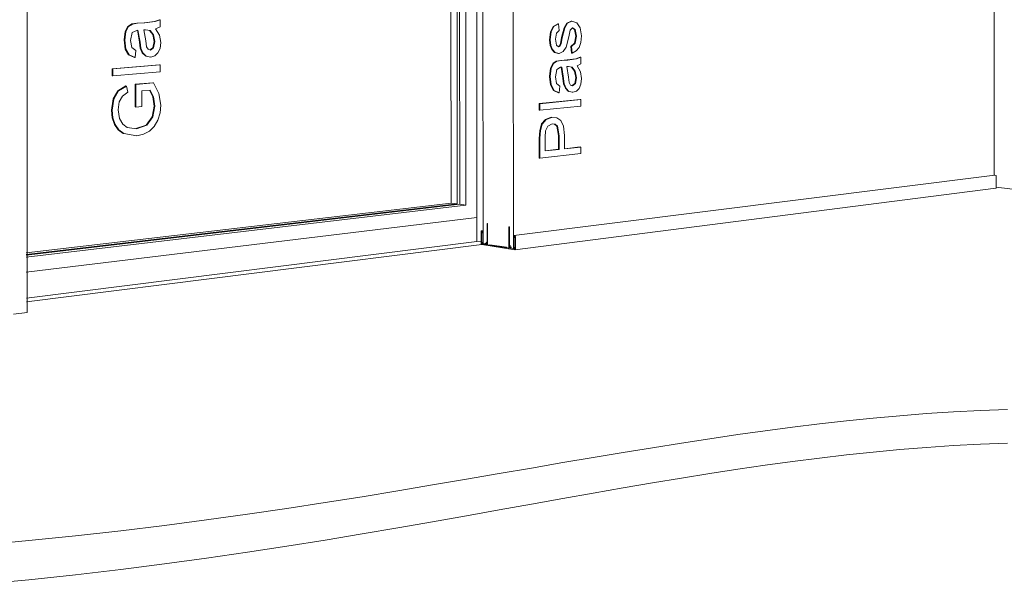
# Model space of a CAD drawing. Units: millimetres. Extents: x 31069 to 35252, y 1370 to 6733.
# Drawn here: x 31075 to 31082, y 1370 to 1374 of the extents above; entities that cross this region are included whole.
import ezdxf

# ---------------------------------------------------------------- set-up
doc = ezdxf.new("R2010")
doc.units = ezdxf.units.MM
doc.layers.add('Potter', color=7, linetype='Continuous', lineweight=9)

msp = doc.modelspace()

# ---------------------------------------------------------------- linework, layer by layer
at = {"layer": 'Potter'}
for p, q in [((31078.4946, 1372.2072), (31078.4898, 1381.592)), ((31078.4898, 1381.592), (31078.4946, 1372.0491)), ((31078.5358, 1372.0325), (31078.531, 1381.5732)), ((31078.7317, 1381.6119), (31078.7363, 1372.002)), ((31078.3233, 1372.3042), (31078.3184, 1381.5046)), ((31078.3637, 1372.2984), (31078.3588, 1381.5124)), ((31078.3812, 1372.2959), (31078.3763, 1381.5157)), ((31078.4217, 1372.2901), (31078.4169, 1381.5235)), ((31081.9214, 1372.4869), (31081.9204, 1381.0166)), ((31075.5125, 1376.8597), (31075.517, 1371.5797)), ((31076.1648, 1373.4396), (31076.1823, 1373.4726)), ((31076.1823, 1373.4726), (31076.2088, 1373.4888)), ((31076.1823, 1373.4726), (31076.1865, 1373.4721)), ((31076.2131, 1373.4883), (31076.1865, 1373.4721)), ((31076.2088, 1373.4888), (31076.243, 1373.4937)), ((31076.2088, 1373.4888), (31076.2131, 1373.4883)), ((31076.2473, 1373.4932), (31076.2131, 1373.4883)), ((31076.243, 1373.4937), (31076.2916, 1373.4974)), ((31076.243, 1373.4937), (31076.2473, 1373.4932)), ((31076.2959, 1373.4969), (31076.2473, 1373.4932)), ((31076.2916, 1373.4974), (31076.3591, 1373.5049)), ((31076.2916, 1373.4974), (31076.2959, 1373.4969)), ((31076.3634, 1373.5045), (31076.2959, 1373.4969)), ((31076.3591, 1373.5049), (31076.3917, 1373.5166)), ((31076.3591, 1373.5049), (31076.3634, 1373.5045)), ((31076.396, 1373.5161), (31076.3634, 1373.5045)), ((31076.3917, 1373.5166), (31076.396, 1373.5161)), ((31076.3961, 1373.4702), (31076.396, 1373.5161)), ((31079.0006, 1373.472), (31079.0311, 1373.4895)), ((31079.0356, 1373.4891), (31079.0051, 1373.4716)), ((31079.0311, 1373.4895), (31079.0356, 1373.4891)), ((31079.0399, 1373.446), (31079.0356, 1373.4891)), ((31079.0719, 1373.4635), (31079.0899, 1373.4946)), ((31079.0944, 1373.4941), (31079.0764, 1373.463)), ((31079.0899, 1373.4946), (31079.1193, 1373.5077)), ((31079.0899, 1373.4946), (31079.0944, 1373.4941)), ((31079.1238, 1373.5073), (31079.0944, 1373.4941)), ((31079.1193, 1373.5077), (31079.1238, 1373.5073)), ((31079.156, 1373.4974), (31079.1238, 1373.5073)), ((31079.1794, 1373.4632), (31079.156, 1373.4974)), ((31076.1578, 1373.3831), (31076.1648, 1373.4396)), ((31076.1691, 1373.4391), (31076.1621, 1373.3826)), ((31076.1648, 1373.4396), (31076.1691, 1373.4391)), ((31076.1865, 1373.4721), (31076.1691, 1373.4391)), ((31076.2014, 1373.3798), (31076.2126, 1373.4317)), ((31076.2126, 1373.4317), (31076.2415, 1373.4467)), ((31076.2415, 1373.4467), (31076.2502, 1373.4471)), ((31076.2594, 1373.3687), (31076.246, 1373.4468)), ((31076.2502, 1373.4471), (31076.2637, 1373.3682)), ((31076.2892, 1373.4504), (31076.3003, 1373.451)), ((31076.3012, 1373.3771), (31076.2892, 1373.4504)), ((31076.3003, 1373.451), (31076.3304, 1373.4461)), ((31076.3486, 1373.4183), (31076.3261, 1373.4465)), ((31076.3261, 1373.4465), (31076.3304, 1373.4461)), ((31076.3304, 1373.4461), (31076.3529, 1373.4179)), ((31076.3579, 1373.3726), (31076.3486, 1373.4183)), ((31076.3486, 1373.4183), (31076.3529, 1373.4179)), ((31076.3529, 1373.4179), (31076.3622, 1373.3721)), ((31076.367, 1373.4565), (31076.3961, 1373.4702)), ((31076.3933, 1373.414), (31076.367, 1373.4565)), ((31076.401, 1373.3655), (31076.3933, 1373.414)), ((31078.9759, 1373.3834), (31078.9826, 1373.4369)), ((31078.9871, 1373.4364), (31078.9804, 1373.3829)), ((31078.9826, 1373.4369), (31079.0006, 1373.472)), ((31078.9826, 1373.4369), (31078.9871, 1373.4364)), ((31079.0051, 1373.4716), (31078.9871, 1373.4364)), ((31079.0006, 1373.472), (31079.0051, 1373.4716)), ((31079.0144, 1373.3892), (31079.0211, 1373.4281)), ((31079.0211, 1373.4281), (31079.0399, 1373.446)), ((31079.0559, 1373.3984), (31079.0719, 1373.4635)), ((31079.0764, 1373.463), (31079.0604, 1373.398)), ((31079.0719, 1373.4635), (31079.0764, 1373.463)), ((31079.1026, 1373.4031), (31079.1122, 1373.4485)), ((31079.1122, 1373.4485), (31079.1273, 1373.4643)), ((31079.1416, 1373.4519), (31079.1258, 1373.4627)), ((31079.1273, 1373.4643), (31079.1461, 1373.4515)), ((31079.1409, 1373.3618), (31079.1495, 1373.4085)), ((31079.1495, 1373.4085), (31079.1416, 1373.4519)), ((31079.1416, 1373.4519), (31079.1461, 1373.4515)), ((31079.154, 1373.408), (31079.1454, 1373.3614)), ((31079.1461, 1373.4515), (31079.154, 1373.408)), ((31079.1495, 1373.4085), (31079.154, 1373.408)), ((31079.1877, 1373.4103), (31079.1794, 1373.4632)), ((31079.1838, 1373.3664), (31079.1877, 1373.4103)), ((31076.1658, 1373.3228), (31076.1578, 1373.3831)), ((31076.1578, 1373.3831), (31076.1621, 1373.3826)), ((31076.1621, 1373.3826), (31076.1701, 1373.3223)), ((31076.2089, 1373.3337), (31076.2014, 1373.3798)), ((31076.2653, 1373.3294), (31076.2594, 1373.3687)), ((31076.2594, 1373.3687), (31076.2637, 1373.3682)), ((31076.2637, 1373.3682), (31076.2696, 1373.3289)), ((31076.3076, 1373.338), (31076.3012, 1373.3771)), ((31076.3495, 1373.3318), (31076.3579, 1373.3726)), ((31076.3622, 1373.3721), (31076.3538, 1373.3313)), ((31076.3579, 1373.3726), (31076.3622, 1373.3721)), ((31076.3964, 1373.3268), (31076.401, 1373.3655)), ((31078.9801, 1373.3463), (31078.9759, 1373.3834)), ((31078.9759, 1373.3834), (31078.9804, 1373.3829)), ((31078.9902, 1373.3195), (31078.9801, 1373.3463)), ((31078.9801, 1373.3463), (31078.9846, 1373.3458)), ((31078.9804, 1373.3829), (31078.9846, 1373.3458)), ((31078.9846, 1373.3458), (31078.9947, 1373.3191)), ((31079.0209, 1373.3482), (31079.0144, 1373.3892)), ((31079.0359, 1373.3371), (31079.0209, 1373.3482)), ((31079.0335, 1373.3388), (31079.0413, 1373.3436)), ((31079.0458, 1373.3431), (31079.0359, 1373.3371)), ((31079.0413, 1373.3436), (31079.0487, 1373.3604)), ((31079.0413, 1373.3436), (31079.0458, 1373.3431)), ((31079.0532, 1373.36), (31079.0458, 1373.3431)), ((31079.0487, 1373.3604), (31079.0559, 1373.3984)), ((31079.0487, 1373.3604), (31079.0532, 1373.36)), ((31079.0604, 1373.398), (31079.0532, 1373.36)), ((31079.0559, 1373.3984), (31079.0604, 1373.398)), ((31079.086, 1373.3363), (31079.1026, 1373.4031)), ((31079.1158, 1373.3396), (31079.1409, 1373.3618)), ((31079.1454, 1373.3614), (31079.1203, 1373.3391)), ((31079.1409, 1373.3618), (31079.1454, 1373.3614)), ((31079.1718, 1373.3335), (31079.1838, 1373.3664)), ((31076.1883, 1373.2844), (31076.1658, 1373.3228)), ((31076.1658, 1373.3228), (31076.1701, 1373.3223)), ((31076.1701, 1373.3223), (31076.1926, 1373.2839)), ((31076.2265, 1373.2677), (31076.1883, 1373.2844)), ((31076.1883, 1373.2844), (31076.1926, 1373.2839)), ((31076.1926, 1373.2839), (31076.2308, 1373.2672)), ((31076.2356, 1373.3137), (31076.2089, 1373.3337)), ((31076.2308, 1373.2672), (31076.2356, 1373.3137)), ((31076.2781, 1373.2982), (31076.2653, 1373.3294)), ((31076.2653, 1373.3294), (31076.2696, 1373.3289)), ((31076.2696, 1373.3289), (31076.2824, 1373.2977)), ((31076.3005, 1373.2769), (31076.2781, 1373.2982)), ((31076.2781, 1373.2982), (31076.2824, 1373.2977)), ((31076.2824, 1373.2977), (31076.3048, 1373.2764)), ((31076.3005, 1373.2769), (31076.3048, 1373.2764)), ((31076.3178, 1373.321), (31076.3076, 1373.338)), ((31076.3328, 1373.3159), (31076.3178, 1373.321)), ((31076.3294, 1373.317), (31076.3495, 1373.3318)), ((31076.3538, 1373.3313), (31076.3328, 1373.3159)), ((31076.3356, 1373.2702), (31076.3617, 1373.2782)), ((31076.3495, 1373.3318), (31076.3538, 1373.3313)), ((31076.3617, 1373.2782), (31076.3827, 1373.2974)), ((31076.3827, 1373.2974), (31076.3964, 1373.3268)), ((31079.0095, 1373.2999), (31078.9902, 1373.3195)), ((31078.9902, 1373.3195), (31078.9947, 1373.3191)), ((31078.9947, 1373.3191), (31079.014, 1373.2995)), ((31079.0349, 1373.2944), (31079.0095, 1373.2999)), ((31079.0095, 1373.2999), (31079.014, 1373.2995)), ((31079.014, 1373.2995), (31079.0393, 1373.2939)), ((31079.0349, 1373.2944), (31079.0393, 1373.2939)), ((31079.0393, 1373.2939), (31079.0667, 1373.3061)), ((31079.0667, 1373.3061), (31079.086, 1373.3363)), ((31079.1201, 1373.2966), (31079.1158, 1373.3396)), ((31079.1158, 1373.3396), (31079.1203, 1373.3391)), ((31079.1246, 1373.2962), (31079.1201, 1373.2966)), ((31079.1203, 1373.3391), (31079.1246, 1373.2962)), ((31079.1246, 1373.2962), (31079.1521, 1373.3105)), ((31079.1521, 1373.3105), (31079.1718, 1373.3335)), ((31076.0793, 1373.1918), (31076.392, 1373.2184)), ((31076.3963, 1373.2179), (31076.0836, 1373.1913)), ((31076.2265, 1373.2677), (31076.2308, 1373.2672)), ((31076.3048, 1373.2764), (31076.3356, 1373.2702)), ((31076.3313, 1373.2707), (31076.3356, 1373.2702)), ((31076.392, 1373.2184), (31076.3963, 1373.2179)), ((31076.3963, 1373.172), (31076.3963, 1373.2179)), ((31078.982, 1373.1955), (31078.9966, 1373.2254)), ((31079.0014, 1373.2255), (31078.9865, 1373.195)), ((31078.9972, 1373.2267), (31079.0203, 1373.2421)), ((31078.9972, 1373.2267), (31079.0017, 1373.2262)), ((31079.0248, 1373.2416), (31079.0017, 1373.2262)), ((31079.0203, 1373.2421), (31079.05, 1373.2469)), ((31079.0203, 1373.2421), (31079.0248, 1373.2416)), ((31079.0545, 1373.2465), (31079.0248, 1373.2416)), ((31079.05, 1373.2469), (31079.0921, 1373.2508)), ((31079.05, 1373.2469), (31079.0545, 1373.2465)), ((31079.0966, 1373.2503), (31079.0545, 1373.2465)), ((31079.0921, 1373.2508), (31079.1508, 1373.2583)), ((31079.0921, 1373.2508), (31079.0966, 1373.2503)), ((31079.1553, 1373.2578), (31079.0966, 1373.2503)), ((31079.1508, 1373.2583), (31079.1791, 1373.2695)), ((31079.1508, 1373.2583), (31079.1553, 1373.2578)), ((31079.1836, 1373.269), (31079.1553, 1373.2578)), ((31079.1583, 1373.2126), (31079.1836, 1373.2258)), ((31079.1812, 1373.1728), (31079.1583, 1373.2126)), ((31079.1791, 1373.2695), (31079.1836, 1373.269)), ((31079.1836, 1373.2258), (31079.1836, 1373.269)), ((31076.0793, 1373.1455), (31076.0793, 1373.1918)), ((31076.0793, 1373.1918), (31076.0836, 1373.1913)), ((31076.0836, 1373.1913), (31076.0836, 1373.145)), ((31076.0836, 1373.145), (31076.3963, 1373.172)), ((31078.976, 1373.1422), (31078.982, 1373.1955)), ((31078.9865, 1373.195), (31078.9805, 1373.1417)), ((31078.982, 1373.1955), (31078.9865, 1373.195)), ((31079.0145, 1373.1393), (31079.0243, 1373.1883)), ((31079.0243, 1373.1883), (31079.0494, 1373.2026)), ((31079.0494, 1373.2026), (31079.0569, 1373.203)), ((31079.0641, 1373.1293), (31079.0526, 1373.2027)), ((31079.0569, 1373.203), (31079.0686, 1373.1288)), ((31079.0908, 1373.2064), (31079.1004, 1373.207)), ((31079.1012, 1373.1374), (31079.0908, 1373.2064)), ((31079.1004, 1373.207), (31079.1265, 1373.2026)), ((31079.1416, 1373.1767), (31079.122, 1373.2031)), ((31079.122, 1373.2031), (31079.1265, 1373.2026)), ((31079.1265, 1373.2026), (31079.1461, 1373.1762)), ((31079.1497, 1373.1336), (31079.1416, 1373.1767)), ((31079.1416, 1373.1767), (31079.1461, 1373.1762)), ((31079.1461, 1373.1762), (31079.1542, 1373.1331)), ((31079.1878, 1373.1271), (31079.1812, 1373.1728)), ((31076.0793, 1373.1455), (31076.0836, 1373.145)), ((31076.2315, 1373.0895), (31076.348, 1373.0998)), ((31076.2316, 1372.9397), (31076.2315, 1373.0895)), ((31076.2315, 1373.0895), (31076.2358, 1373.089)), ((31076.3523, 1373.0993), (31076.2358, 1373.089)), ((31076.2358, 1373.089), (31076.2359, 1372.9392)), ((31076.348, 1373.0998), (31076.3523, 1373.0993)), ((31076.389, 1373.0289), (31076.3523, 1373.0993)), ((31078.9829, 1373.0855), (31078.976, 1373.1422)), ((31078.976, 1373.1422), (31078.9805, 1373.1417)), ((31078.9805, 1373.1417), (31078.9874, 1373.085)), ((31079.0024, 1373.0495), (31078.9829, 1373.0855)), ((31078.9829, 1373.0855), (31078.9874, 1373.085)), ((31078.9874, 1373.085), (31079.0069, 1373.049)), ((31079.0211, 1373.096), (31079.0145, 1373.1393)), ((31079.0443, 1373.0773), (31079.0211, 1373.096)), ((31079.0692, 1373.0923), (31079.0641, 1373.1293)), ((31079.0641, 1373.1293), (31079.0686, 1373.1288)), ((31079.0686, 1373.1288), (31079.0737, 1373.0918)), ((31079.0804, 1373.063), (31079.0692, 1373.0923)), ((31079.0692, 1373.0923), (31079.0737, 1373.0918)), ((31079.0737, 1373.0918), (31079.0849, 1373.0625)), ((31079.1067, 1373.1007), (31079.1012, 1373.1374)), ((31079.1156, 1373.0846), (31079.1067, 1373.1007)), ((31079.1286, 1373.08), (31079.1156, 1373.0846)), ((31079.125, 1373.0812), (31079.1424, 1373.0951)), ((31079.1469, 1373.0946), (31079.1286, 1373.08)), ((31079.1424, 1373.0951), (31079.1497, 1373.1336)), ((31079.1424, 1373.0951), (31079.1469, 1373.0946)), ((31079.1542, 1373.1331), (31079.1469, 1373.0946)), ((31079.1542, 1373.1331), (31079.1497, 1373.1336)), ((31079.1719, 1373.0628), (31079.1839, 1373.0906)), ((31079.1839, 1373.0906), (31079.1878, 1373.1271)), ((31076.0857, 1372.9926), (31076.1169, 1373.0461)), ((31076.1211, 1373.0456), (31076.09, 1372.992)), ((31076.1169, 1373.0461), (31076.1688, 1373.0786)), ((31076.1169, 1373.0461), (31076.1211, 1373.0456)), ((31076.1731, 1373.0781), (31076.1211, 1373.0456)), ((31076.147, 1373.0121), (31076.1833, 1373.0365)), ((31076.1688, 1373.0786), (31076.1731, 1373.0781)), ((31076.1833, 1373.0365), (31076.1731, 1373.0781)), ((31076.2749, 1373.0464), (31076.3312, 1373.0514)), ((31076.275, 1372.9428), (31076.2749, 1373.0464)), ((31076.3482, 1373.0074), (31076.3273, 1373.0511)), ((31076.3312, 1373.0514), (31076.3525, 1373.0068)), ((31076.4013, 1372.9522), (31076.389, 1373.0289)), ((31079.0356, 1373.0339), (31079.0024, 1373.0495)), ((31079.0024, 1373.0495), (31079.0069, 1373.049)), ((31079.0069, 1373.049), (31079.0401, 1373.0334)), ((31079.0356, 1373.0339), (31079.0401, 1373.0334)), ((31079.0401, 1373.0334), (31079.0443, 1373.0773)), ((31079.0998, 1373.0431), (31079.0804, 1373.063)), ((31079.0804, 1373.063), (31079.0849, 1373.0625)), ((31079.0849, 1373.0625), (31079.1043, 1373.0426)), ((31079.0998, 1373.0431), (31079.1043, 1373.0426)), ((31079.1043, 1373.0426), (31079.131, 1373.0369)), ((31079.1265, 1373.0374), (31079.131, 1373.0369)), ((31079.131, 1373.0369), (31079.1537, 1373.0446)), ((31079.1537, 1373.0446), (31079.1719, 1373.0628)), ((31076.0746, 1372.9192), (31076.0857, 1372.9926)), ((31076.09, 1372.992), (31076.0789, 1372.9186)), ((31076.0857, 1372.9926), (31076.09, 1372.992)), ((31076.1183, 1372.9215), (31076.1261, 1372.9742)), ((31076.1261, 1372.9742), (31076.147, 1373.0121)), ((31076.3582, 1372.9454), (31076.3482, 1373.0074)), ((31076.3482, 1373.0074), (31076.3525, 1373.0068)), ((31076.3525, 1373.0068), (31076.3625, 1372.9449)), ((31076.3965, 1372.9002), (31076.4013, 1372.9522)), ((31078.9078, 1372.9615), (31079.1792, 1372.9885)), ((31078.9079, 1372.9179), (31078.9078, 1372.9615)), ((31078.9078, 1372.9615), (31078.9123, 1372.961)), ((31079.1837, 1372.988), (31078.9123, 1372.961)), ((31078.9123, 1372.961), (31078.9123, 1372.9174)), ((31079.1792, 1372.9885), (31079.1837, 1372.988)), ((31079.1837, 1372.9447), (31079.1837, 1372.988)), ((31076.0795, 1372.8677), (31076.0746, 1372.9192)), ((31076.0746, 1372.9192), (31076.0789, 1372.9186)), ((31076.0789, 1372.9186), (31076.0838, 1372.8671)), ((31076.1268, 1372.8631), (31076.1183, 1372.9215)), ((31076.2316, 1372.9397), (31076.2359, 1372.9392)), ((31076.2359, 1372.9392), (31076.275, 1372.9428)), ((31076.3451, 1372.8742), (31076.3582, 1372.9454)), ((31076.3625, 1372.9449), (31076.3494, 1372.8736)), ((31076.3582, 1372.9454), (31076.3625, 1372.9449)), ((31076.3819, 1372.8523), (31076.3965, 1372.9002)), ((31078.9079, 1372.9179), (31078.9123, 1372.9174)), ((31078.9123, 1372.9174), (31079.1837, 1372.9447)), ((31076.094, 1372.8235), (31076.0795, 1372.8677)), ((31076.0795, 1372.8677), (31076.0838, 1372.8671)), ((31076.0838, 1372.8671), (31076.0983, 1372.823)), ((31076.1184, 1372.7886), (31076.094, 1372.8235)), ((31076.094, 1372.8235), (31076.0983, 1372.823)), ((31076.0983, 1372.823), (31076.1227, 1372.788)), ((31076.1491, 1372.825), (31076.1268, 1372.8631)), ((31076.1794, 1372.8041), (31076.1491, 1372.825)), ((31076.3045, 1372.8201), (31076.3451, 1372.8742)), ((31076.3494, 1372.8736), (31076.3088, 1372.8195)), ((31076.3451, 1372.8742), (31076.3494, 1372.8736)), ((31076.358, 1372.8114), (31076.3819, 1372.8523)), ((31078.9105, 1372.7835), (31078.9233, 1372.8272)), ((31078.9278, 1372.8267), (31078.915, 1372.783)), ((31078.9233, 1372.8272), (31078.9497, 1372.8574)), ((31078.9233, 1372.8272), (31078.9278, 1372.8267)), ((31078.9542, 1372.8568), (31078.9278, 1372.8267)), ((31078.9497, 1372.8574), (31078.9868, 1372.8715)), ((31078.9497, 1372.8574), (31078.9542, 1372.8568)), ((31078.9913, 1372.871), (31078.9542, 1372.8568)), ((31078.9644, 1372.8135), (31078.9926, 1372.8276)), ((31078.9868, 1372.8715), (31078.9913, 1372.871)), ((31079.0234, 1372.8673), (31078.9913, 1372.871)), ((31078.9926, 1372.8276), (31079.0127, 1372.825)), ((31079.0232, 1372.8129), (31079.0082, 1372.8255)), ((31079.0127, 1372.825), (31079.0277, 1372.8124)), ((31079.0501, 1372.8491), (31079.0234, 1372.8673)), ((31079.0681, 1372.8118), (31079.0501, 1372.8491)), ((31076.153, 1372.7645), (31076.1184, 1372.7886)), ((31076.1184, 1372.7886), (31076.1227, 1372.788)), ((31076.1227, 1372.788), (31076.1573, 1372.7639)), ((31076.1573, 1372.7639), (31076.153, 1372.7645)), ((31076.1573, 1372.7639), (31076.2425, 1372.7497)), ((31076.2409, 1372.7956), (31076.1794, 1372.8041)), ((31076.2366, 1372.7962), (31076.3045, 1372.8201)), ((31076.2366, 1372.7962), (31076.2409, 1372.7956)), ((31076.3088, 1372.8195), (31076.2409, 1372.7956)), ((31076.2425, 1372.7497), (31076.2861, 1372.7596)), ((31076.2861, 1372.7596), (31076.3254, 1372.7803)), ((31076.3045, 1372.8201), (31076.3088, 1372.8195)), ((31076.3254, 1372.7803), (31076.358, 1372.8114)), ((31078.9079, 1372.7312), (31078.9105, 1372.7835)), ((31078.9105, 1372.7835), (31078.915, 1372.783)), ((31078.915, 1372.783), (31078.9124, 1372.7306)), ((31078.9466, 1372.7388), (31078.9489, 1372.7825)), ((31078.9489, 1372.7825), (31078.9644, 1372.8135)), ((31079.0357, 1372.7503), (31079.0232, 1372.8129)), ((31079.0277, 1372.8124), (31079.0232, 1372.8129)), ((31079.0277, 1372.8124), (31079.0402, 1372.7497)), ((31079.0741, 1372.7508), (31079.0681, 1372.8118)), ((31076.2382, 1372.7503), (31076.2425, 1372.7497)), ((31078.908, 1372.6019), (31078.9079, 1372.7312)), ((31078.9079, 1372.7312), (31078.9124, 1372.7306)), ((31078.9124, 1372.7306), (31078.9125, 1372.6014)), ((31078.9466, 1372.6487), (31078.9466, 1372.7388)), ((31079.0357, 1372.6594), (31079.0357, 1372.7503)), ((31079.0357, 1372.7503), (31079.0402, 1372.7497)), ((31079.0402, 1372.7497), (31079.0402, 1372.6589)), ((31079.0741, 1372.6626), (31079.0741, 1372.7508)), ((31078.9125, 1372.6014), (31079.1838, 1372.6313)), ((31078.9466, 1372.6497), (31079.0357, 1372.6594)), ((31079.0402, 1372.6589), (31078.9466, 1372.6487)), ((31079.0357, 1372.6594), (31079.0402, 1372.6589)), ((31079.0741, 1372.6636), (31079.1793, 1372.6751)), ((31079.1838, 1372.6745), (31079.0741, 1372.6626)), ((31079.1793, 1372.6751), (31079.1838, 1372.6745)), ((31079.1838, 1372.6313), (31079.1838, 1372.6745)), ((31078.908, 1372.6019), (31078.9125, 1372.6014)), ((31081.9246, 1372.4874), (31078.7394, 1372.0887)), ((31081.9246, 1372.4874), (31081.9311, 1372.4866)), ((31081.9345, 1372.4814), (31081.9345, 1372.4073)), ((31081.9318, 1372.403), (31078.7466, 1371.9952)), ((31084.2747, 1372.1196), (31081.9345, 1372.4083)), ((31078.3233, 1372.3042), (31075.5087, 1371.9743)), ((31078.3637, 1372.2984), (31078.3233, 1372.3042)), ((31075.5095, 1371.963), (31078.3637, 1372.2984)), ((31078.3812, 1372.2959), (31075.5098, 1371.9581)), ((31075.5106, 1371.9467), (31078.4217, 1372.2901)), ((31078.4217, 1372.2901), (31078.3812, 1372.2959)), ((31078.4946, 1372.2072), (31075.5107, 1371.8471)), ((31075.5107, 1371.8471), (31078.4946, 1372.2072)), ((31078.4946, 1372.2072), (31078.4946, 1372.0491)), ((31078.563, 1372.1681), (31078.5654, 1372.1684)), ((31078.523, 1372.1157), (31078.523, 1372.0344)), ((31078.5257, 1372.1205), (31078.536, 1372.1218)), ((31078.5327, 1372.1195), (31078.5263, 1372.1205)), ((31078.5263, 1372.0339), (31078.5263, 1372.1152)), ((31078.5263, 1372.1152), (31078.5302, 1372.1146)), ((31078.5302, 1372.1146), (31078.5303, 1372.1082)), ((31078.5327, 1372.1085), (31078.5303, 1372.1082)), ((31078.5303, 1372.1082), (31078.5327, 1372.1079)), ((31078.536, 1372.1199), (31078.5327, 1372.1195)), ((31078.5327, 1372.1079), (31078.5327, 1372.1195)), ((31078.536, 1372.1083), (31078.5327, 1372.1079)), ((31078.5619, 1372.1661), (31078.5643, 1372.1664)), ((31078.5619, 1372.1661), (31078.5619, 1372.0455)), ((31078.5646, 1372.0281), (31078.5645, 1372.1657)), ((31078.7071, 1372.1447), (31078.7096, 1372.145)), ((31078.7071, 1372.1447), (31078.7072, 1372.0064)), ((31078.7083, 1372.1467), (31078.7107, 1372.147)), ((31078.7099, 1372.0231), (31078.7098, 1372.1443)), ((31078.4946, 1372.0491), (31075.5108, 1371.6748)), ((31078.5221, 1372.0525), (31078.4946, 1372.0491)), ((31078.5358, 1372.0425), (31078.5303, 1372.0418)), ((31078.5327, 1372.0414), (31078.5303, 1372.0418)), ((31078.5303, 1372.0418), (31078.5303, 1372.0333)), ((31078.5358, 1372.0418), (31078.5327, 1372.0414)), ((31078.5327, 1372.033), (31078.5327, 1372.0414)), ((31078.5531, 1372.038), (31078.5559, 1372.0383)), ((31078.5587, 1372.046), (31078.5619, 1372.0464)), ((31078.5589, 1372.0404), (31078.5619, 1372.0408)), ((31078.5619, 1372.0455), (31078.5592, 1372.046)), ((31078.7459, 1372.0878), (31078.7394, 1372.0887)), ((31078.7394, 1372.0887), (31078.7394, 1372.077)), ((31078.7419, 1372.0773), (31078.7394, 1372.077)), ((31078.7394, 1372.077), (31078.7419, 1372.0766)), ((31078.7419, 1372.0766), (31078.7419, 1372.0834)), ((31078.7419, 1372.0834), (31078.7459, 1372.0828)), ((31078.7459, 1372.0771), (31078.7419, 1372.0766)), ((31078.7488, 1372.0842), (31078.7459, 1372.0839)), ((31078.7492, 1372.0832), (31078.7459, 1372.0828)), ((31078.7459, 1372.0828), (31078.746, 1372.0005)), ((31078.7493, 1372), (31078.7493, 1372.0819)), ((31078.5263, 1372.0296), (31075.5125, 1371.6494)), ((31078.5302, 1372.0344), (31078.5263, 1372.0339)), ((31078.5303, 1372.0333), (31078.5263, 1372.0339)), ((31078.746, 1371.9952), (31078.5263, 1372.0286)), ((31078.5298, 1372.03), (31078.5272, 1372.0297)), ((31078.536, 1372.0334), (31078.5327, 1372.033)), ((31078.5327, 1372.033), (31078.5528, 1372.0299)), ((31078.5515, 1372.0353), (31078.5409, 1372.034)), ((31078.5517, 1372.0351), (31078.5551, 1372.0355)), ((31078.557, 1372.0305), (31078.5528, 1372.0299)), ((31078.5552, 1372.0351), (31078.5618, 1372.0359)), ((31078.5646, 1372.0304), (31078.5592, 1372.0297)), ((31078.5814, 1372.0256), (31078.5646, 1372.0281)), ((31078.6902, 1372.0119), (31078.5814, 1372.0284)), ((31078.5814, 1372.0284), (31078.5814, 1372.0256)), ((31078.5845, 1372.0198), (31078.5845, 1372.0226)), ((31078.5845, 1372.0226), (31078.6871, 1372.007)), ((31078.6871, 1372.007), (31078.6871, 1372.0042)), ((31078.6902, 1372.009), (31078.6902, 1372.0119)), ((31078.7072, 1372.0064), (31078.6902, 1372.009)), ((31078.7072, 1372.0064), (31078.7115, 1372.007)), ((31078.7127, 1372.0227), (31078.7099, 1372.0231)), ((31078.7127, 1372.017), (31078.7166, 1372.0175)), ((31078.716, 1372.0174), (31078.7132, 1372.017)), ((31078.7199, 1372.0069), (31078.7139, 1372.0062)), ((31078.7167, 1372.0105), (31078.7201, 1372.011)), ((31078.7182, 1372.0129), (31078.721, 1372.0133)), ((31078.7192, 1372.0046), (31078.7395, 1372.0015)), ((31078.7203, 1372.0095), (31078.7232, 1372.0099)), ((31078.7363, 1372.002), (31078.7397, 1372.0024)), ((31078.7459, 1372.0109), (31078.7395, 1372.0101)), ((31078.7419, 1372.0097), (31078.7395, 1372.0101)), ((31078.7395, 1372.0101), (31078.7395, 1372.0015)), ((31078.7463, 1372.0103), (31078.7419, 1372.0097)), ((31078.7419, 1372.0011), (31078.7419, 1372.0097)), ((31078.746, 1372.0017), (31078.7419, 1372.0011)), ((31078.746, 1372.0005), (31078.7419, 1372.0011)), ((31075.517, 1371.5797), (31075.4255, 1371.568))]:
    msp.add_line(p, q, dxfattribs=at)
for points in [[(31081.9311, 1372.4866, 0), (31081.932, 1372.4863, 0), (31081.9328, 1372.4858, 0), (31081.9335, 1372.4849, 0), (31081.9341, 1372.4838, 0), (31081.9344, 1372.4826, 0), (31081.9345, 1372.4814, 0)], [(31081.9345, 1372.4073, 0), (31081.9344, 1372.4061, 0), (31081.9341, 1372.405, 0), (31081.9335, 1372.404, 0), (31081.9328, 1372.4034, 0), (31081.932, 1372.403, 0), (31081.9318, 1372.4029, 0)], [(31078.5263, 1372.1205, 0), (31078.5254, 1372.1204, 0), (31078.5246, 1372.12, 0), (31078.5239, 1372.1193, 0), (31078.5234, 1372.1183, 0), (31078.5231, 1372.117, 0), (31078.523, 1372.1157, 0)], [(31078.5645, 1372.1657, 0), (31078.5645, 1372.1663, 0), (31078.5644, 1372.1668, 0), (31078.5641, 1372.1673, 0), (31078.5639, 1372.1677, 0), (31078.5635, 1372.1679, 0), (31078.5632, 1372.168, 0), (31078.5629, 1372.168, 0), (31078.5625, 1372.1679, 0), (31078.5623, 1372.1676, 0), (31078.5621, 1372.1671, 0), (31078.5619, 1372.1667, 0), (31078.5619, 1372.1661, 0)], [(31078.5619, 1372.1661, 0), (31078.5619, 1372.1667, 0), (31078.5621, 1372.1671, 0), (31078.5623, 1372.1676, 0), (31078.5625, 1372.1679, 0), (31078.5629, 1372.168, 0), (31078.5632, 1372.168, 0), (31078.5635, 1372.1679, 0), (31078.5639, 1372.1677, 0), (31078.5641, 1372.1673, 0), (31078.5644, 1372.1668, 0), (31078.5645, 1372.1663, 0), (31078.5645, 1372.1657, 0)], [(31078.7098, 1372.1443, 0), (31078.7098, 1372.1449, 0), (31078.7096, 1372.1454, 0), (31078.7094, 1372.1459, 0), (31078.7091, 1372.1463, 0), (31078.7088, 1372.1466, 0), (31078.7085, 1372.1467, 0), (31078.7081, 1372.1467, 0), (31078.7078, 1372.1465, 0), (31078.7075, 1372.1462, 0), (31078.7073, 1372.1458, 0), (31078.7072, 1372.1453, 0), (31078.7071, 1372.1447, 0)], [(31078.7071, 1372.1447, 0), (31078.7072, 1372.1453, 0), (31078.7073, 1372.1458, 0), (31078.7075, 1372.1462, 0), (31078.7078, 1372.1465, 0), (31078.7081, 1372.1467, 0), (31078.7085, 1372.1467, 0), (31078.7088, 1372.1466, 0), (31078.7091, 1372.1463, 0), (31078.7094, 1372.1459, 0), (31078.7096, 1372.1454, 0), (31078.7098, 1372.1449, 0), (31078.7098, 1372.1443, 0)], [(31078.5528, 1372.0378, 0), (31078.5524, 1372.0376, 0), (31078.5521, 1372.0371, 0), (31078.5518, 1372.0365, 0), (31078.5517, 1372.0358, 0), (31078.5517, 1372.0351, 0)], [(31078.5517, 1372.0351, 0), (31078.5517, 1372.0358, 0), (31078.5518, 1372.0365, 0), (31078.5521, 1372.0371, 0), (31078.5524, 1372.0376, 0), (31078.5528, 1372.0378, 0)], [(31078.5552, 1372.0351, 0), (31078.5551, 1372.0358, 0), (31078.5549, 1372.0365, 0), (31078.5546, 1372.0371, 0), (31078.5542, 1372.0375, 0), (31078.5537, 1372.0378, 0), (31078.5533, 1372.0379, 0), (31078.5531, 1372.0379, 0)], [(31078.5531, 1372.0379, 0), (31078.5533, 1372.0379, 0), (31078.5537, 1372.0378, 0), (31078.5542, 1372.0375, 0), (31078.5546, 1372.0371, 0), (31078.5549, 1372.0365, 0), (31078.5551, 1372.0358, 0), (31078.5552, 1372.0351, 0)], [(31078.5583, 1372.0458, 0), (31078.5579, 1372.0455, 0), (31078.5576, 1372.045, 0), (31078.5574, 1372.0444, 0), (31078.5573, 1372.0437, 0), (31078.5573, 1372.0429, 0), (31078.5574, 1372.0422, 0), (31078.5577, 1372.0416, 0), (31078.558, 1372.041, 0), (31078.5584, 1372.0406, 0), (31078.5589, 1372.0404, 0)], [(31078.5589, 1372.0404, 0), (31078.5584, 1372.0406, 0), (31078.558, 1372.041, 0), (31078.5577, 1372.0416, 0), (31078.5574, 1372.0422, 0), (31078.5573, 1372.0429, 0), (31078.5573, 1372.0437, 0), (31078.5574, 1372.0444, 0), (31078.5576, 1372.045, 0), (31078.5579, 1372.0455, 0), (31078.5583, 1372.0458, 0)], [(31078.5592, 1372.046, 0), (31078.5587, 1372.046, 0), (31078.5587, 1372.046, 0)], [(31078.5587, 1372.046, 0), (31078.5587, 1372.046, 0), (31078.5592, 1372.046, 0)], [(31078.5589, 1372.0404, 0), (31078.5597, 1372.04, 0), (31078.5604, 1372.0392, 0), (31078.5611, 1372.0382, 0), (31078.5616, 1372.0371, 0), (31078.5619, 1372.0357, 0), (31078.5619, 1372.0344, 0), (31078.5618, 1372.0331, 0), (31078.5615, 1372.0319, 0), (31078.561, 1372.0309, 0), (31078.5603, 1372.0301, 0), (31078.5595, 1372.0297, 0), (31078.5592, 1372.0297, 0)], [(31078.5592, 1372.0297, 0), (31078.5595, 1372.0297, 0), (31078.5603, 1372.0301, 0), (31078.561, 1372.0309, 0), (31078.5615, 1372.0319, 0), (31078.5618, 1372.0331, 0), (31078.5619, 1372.0344, 0), (31078.5619, 1372.0357, 0), (31078.5616, 1372.0371, 0), (31078.5611, 1372.0382, 0), (31078.5604, 1372.0392, 0), (31078.5597, 1372.04, 0), (31078.5589, 1372.0404, 0)], [(31078.7493, 1372.0819, 0), (31078.7492, 1372.0833, 0), (31078.7489, 1372.0847, 0), (31078.7483, 1372.0858, 0), (31078.7476, 1372.0868, 0), (31078.7468, 1372.0875, 0), (31078.7459, 1372.0878, 0)], [(31078.523, 1372.0344, 0), (31078.5231, 1372.0331, 0), (31078.5234, 1372.0317, 0), (31078.524, 1372.0306, 0), (31078.5247, 1372.0296, 0), (31078.5255, 1372.029, 0), (31078.5263, 1372.0286, 0)], [(31078.5517, 1372.0351, 0), (31078.552, 1372.0324, 0), (31078.5528, 1372.0299, 0)], [(31078.5528, 1372.0299, 0), (31078.552, 1372.0324, 0), (31078.5517, 1372.0351, 0)], [(31078.5587, 1372.0296, 0), (31078.5578, 1372.0299, 0), (31078.557, 1372.0305, 0), (31078.5563, 1372.0314, 0), (31078.5558, 1372.0325, 0), (31078.5554, 1372.0337, 0), (31078.5552, 1372.0351, 0)], [(31078.5552, 1372.0351, 0), (31078.5554, 1372.0337, 0), (31078.5558, 1372.0325, 0), (31078.5563, 1372.0314, 0), (31078.557, 1372.0305, 0), (31078.5578, 1372.0299, 0), (31078.5587, 1372.0296, 0)], [(31078.7167, 1372.0105, 0), (31078.7165, 1372.0092, 0), (31078.7161, 1372.0081, 0), (31078.7156, 1372.0071, 0), (31078.7148, 1372.0065, 0), (31078.714, 1372.0061, 0), (31078.7132, 1372.0061, 0), (31078.7123, 1372.0065, 0), (31078.7115, 1372.0071, 0), (31078.7109, 1372.0081, 0), (31078.7103, 1372.0092, 0), (31078.71, 1372.0105, 0), (31078.7099, 1372.0119, 0), (31078.71, 1372.0132, 0), (31078.7102, 1372.0145, 0), (31078.7107, 1372.0155, 0), (31078.7114, 1372.0163, 0), (31078.7121, 1372.0168, 0)], [(31078.7121, 1372.0168, 0), (31078.7114, 1372.0163, 0), (31078.7107, 1372.0155, 0), (31078.7102, 1372.0145, 0), (31078.71, 1372.0132, 0), (31078.7099, 1372.0119, 0), (31078.71, 1372.0105, 0), (31078.7103, 1372.0092, 0), (31078.7109, 1372.0081, 0), (31078.7115, 1372.0071, 0), (31078.7123, 1372.0065, 0), (31078.7132, 1372.0061, 0), (31078.714, 1372.0061, 0), (31078.7148, 1372.0065, 0), (31078.7156, 1372.0071, 0), (31078.7161, 1372.0081, 0), (31078.7165, 1372.0092, 0), (31078.7167, 1372.0105, 0)], [(31078.713, 1372.017, 0), (31078.7134, 1372.0171, 0), (31078.7138, 1372.0174, 0), (31078.7142, 1372.0178, 0), (31078.7144, 1372.0184, 0), (31078.7146, 1372.0191, 0), (31078.7146, 1372.0198, 0), (31078.7145, 1372.0206, 0), (31078.7143, 1372.0213, 0), (31078.714, 1372.0219, 0), (31078.7136, 1372.0223, 0), (31078.7131, 1372.0226, 0), (31078.7127, 1372.0227, 0)], [(31078.7127, 1372.0227, 0), (31078.7131, 1372.0226, 0), (31078.7136, 1372.0223, 0), (31078.714, 1372.0219, 0), (31078.7143, 1372.0213, 0), (31078.7145, 1372.0206, 0), (31078.7146, 1372.0198, 0), (31078.7146, 1372.0191, 0), (31078.7144, 1372.0184, 0), (31078.7142, 1372.0178, 0), (31078.7138, 1372.0174, 0), (31078.7134, 1372.0171, 0), (31078.713, 1372.017, 0)], [(31078.7177, 1372.0127, 0), (31078.7173, 1372.0124, 0), (31078.717, 1372.0119, 0), (31078.7168, 1372.0113, 0), (31078.7167, 1372.0105, 0)], [(31078.7167, 1372.0105, 0), (31078.7168, 1372.0113, 0), (31078.717, 1372.0119, 0), (31078.7173, 1372.0124, 0), (31078.7177, 1372.0127, 0)], [(31078.7203, 1372.0095, 0), (31078.7202, 1372.0102, 0), (31078.7201, 1372.011, 0), (31078.7198, 1372.0116, 0), (31078.7195, 1372.0122, 0), (31078.7191, 1372.0126, 0), (31078.7186, 1372.0128, 0), (31078.7182, 1372.0129, 0), (31078.7182, 1372.0129, 0)], [(31078.7182, 1372.0129, 0), (31078.7182, 1372.0129, 0), (31078.7186, 1372.0128, 0), (31078.7191, 1372.0126, 0), (31078.7195, 1372.0122, 0), (31078.7198, 1372.0116, 0), (31078.7201, 1372.011, 0), (31078.7202, 1372.0102, 0), (31078.7203, 1372.0095, 0)], [(31078.7192, 1372.0046, 0), (31078.7199, 1372.0069, 0), (31078.7203, 1372.0095, 0)], [(31078.7203, 1372.0095, 0), (31078.7199, 1372.0069, 0), (31078.7192, 1372.0046, 0)], [(31078.746, 1371.9952, 0), (31078.7469, 1371.9952, 0), (31078.7477, 1371.9956, 0), (31078.7484, 1371.9964, 0), (31078.7489, 1371.9974, 0), (31078.7492, 1371.9987, 0), (31078.7493, 1372, 0)], [(31075.2079, 1370.0412, 0), (31075.5273, 1370.0703, 0), (31075.8364, 1370.1018, 0), (31076.1355, 1370.1352, 0), (31076.4248, 1370.1704, 0), (31076.7044, 1370.2069, 0), (31076.9748, 1370.2445, 0), (31077.2362, 1370.2828, 0), (31077.4891, 1370.3217, 0), (31077.734, 1370.3607, 0), (31077.9713, 1370.3997, 0), (31078.2015, 1370.4384, 0), (31078.4252, 1370.4766, 0), (31078.643, 1370.5141, 0), (31078.8554, 1370.5506, 0), (31079.0628, 1370.5861, 0), (31079.2655, 1370.6204, 0), (31079.4638, 1370.6535, 0), (31079.6583, 1370.6852, 0), (31079.8492, 1370.7155, 0), (31080.037, 1370.7443, 0), (31080.2219, 1370.7715, 0), (31080.4045, 1370.797, 0), (31080.5851, 1370.8208, 0), (31080.7642, 1370.8427, 0), (31080.9421, 1370.8627, 0), (31081.1192, 1370.8807, 0), (31081.296, 1370.8967, 0), (31081.473, 1370.9104, 0), (31081.6505, 1370.922, 0), (31081.829, 1370.9312, 0), (31082.009, 1370.9382, 0)], [(31082.009, 1370.7159, 0), (31081.829, 1370.7086, 0), (31081.6505, 1370.699, 0), (31081.473, 1370.687, 0), (31081.2961, 1370.6726, 0), (31081.1192, 1370.656, 0), (31080.9421, 1370.6373, 0), (31080.7642, 1370.6164, 0), (31080.5852, 1370.5936, 0), (31080.4046, 1370.5688, 0), (31080.222, 1370.5422, 0), (31080.037, 1370.5139, 0), (31079.8493, 1370.4839, 0), (31079.6584, 1370.4523, 0), (31079.4639, 1370.4192, 0), (31079.2656, 1370.3848, 0), (31079.0629, 1370.349, 0), (31078.8555, 1370.312, 0), (31078.6432, 1370.274, 0), (31078.4254, 1370.2349, 0), (31078.2016, 1370.1952, 0), (31077.9714, 1370.1548, 0), (31077.7341, 1370.1142, 0), (31077.4893, 1370.0735, 0), (31077.2364, 1370.0331, 0), (31076.9749, 1369.9931, 0), (31076.7046, 1369.9539, 0), (31076.425, 1369.9159, 0), (31076.1357, 1369.8793, 0), (31075.8366, 1369.8444, 0), (31075.5275, 1369.8116, 0), (31075.2082, 1369.7813, 0)]]:
    msp.add_polyline3d(points, dxfattribs=at)

doc.saveas('drawing.dxf')
